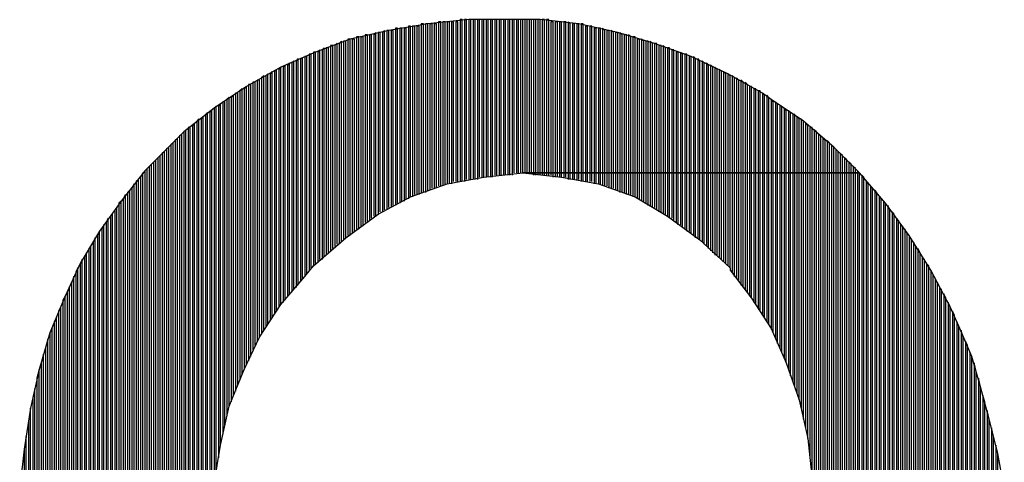
# Model space of a CAD drawing. Units: inches. Extents: x 23.9 to 43.3, y -50.5 to -39.6.
# Drawn here: x 27.7 to 27.8, y -48.1 to -48.1 of the extents above; entities that cross this region are included whole.
import ezdxf

# ---------------------------------------------------------------- set-up
doc = ezdxf.new("R2010")
doc.units = ezdxf.units.IN
doc.header["$MEASUREMENT"] = 0
doc.layers.add('DFD-RERUN-A-FRONT', color=7, linetype='Continuous')

# ---------------------------------------------------------------- blocks, each defined once
blk = doc.blocks.new('DFD-RERUN-A-FRONT')
at = {"layer": 'DFD-RERUN-A-FRONT'}
for p, q in [((1.62389, 1.74575), (1.61886, 1.74522)), ((1.62283, 1.74575), (1.62283, 1.72588)), ((1.62309, 1.74575), (1.62283, 1.74575)), ((1.62309, 1.72588), (1.62309, 1.74575)), ((1.62336, 1.74575), (1.62336, 1.72588)), ((1.62362, 1.74575), (1.62336, 1.74575)), ((1.62362, 1.72614), (1.62362, 1.74575)), ((1.6276, 1.74575), (1.62389, 1.74575)), ((1.62389, 1.74575), (1.62389, 1.72614)), ((1.62415, 1.74575), (1.62389, 1.74575)), ((1.62415, 1.72614), (1.62415, 1.74575)), ((1.62442, 1.74575), (1.62442, 1.72614)), ((1.62468, 1.74575), (1.62442, 1.74575)), ((1.62468, 1.72614), (1.62468, 1.74575)), ((1.62495, 1.74575), (1.62495, 1.72614)), ((1.62521, 1.74575), (1.62495, 1.74575)), ((1.62521, 1.72641), (1.62521, 1.74575)), ((1.62548, 1.74575), (1.62548, 1.72641)), ((1.62574, 1.74575), (1.62548, 1.74575)), ((1.62574, 1.72641), (1.62574, 1.74575)), ((1.62601, 1.74575), (1.62601, 1.72641)), ((1.62627, 1.74575), (1.62601, 1.74575)), ((1.62627, 1.72641), (1.62627, 1.74575)), ((1.62654, 1.74575), (1.62654, 1.72641)), ((1.6268, 1.74575), (1.62654, 1.74575)), ((1.6268, 1.72641), (1.6268, 1.74575)), ((1.62707, 1.74575), (1.62707, 1.72667)), ((1.62733, 1.74575), (1.62707, 1.74575)), ((1.62733, 1.72667), (1.62733, 1.74575)), ((1.63263, 1.74575), (1.6276, 1.74575)), ((1.6276, 1.74575), (1.6276, 1.72667)), ((1.62786, 1.74575), (1.6276, 1.74575)), ((1.62786, 1.72667), (1.62786, 1.74575)), ((1.62813, 1.74575), (1.62813, 1.72667)), ((1.62839, 1.74575), (1.62813, 1.74575)), ((1.62839, 1.72667), (1.62839, 1.74575)), ((1.62866, 1.74575), (1.62866, 1.72667)), ((1.62892, 1.74575), (1.62866, 1.74575)), ((1.62892, 1.72667), (1.62892, 1.74575)), ((1.62919, 1.74575), (1.62919, 1.72667)), ((1.62945, 1.74575), (1.62919, 1.74575)), ((1.62945, 1.72694), (1.62945, 1.74575)), ((1.62972, 1.74575), (1.62972, 1.72694)), ((1.62998, 1.74575), (1.62972, 1.74575)), ((1.62998, 1.72694), (1.62998, 1.74575)), ((1.63025, 1.74575), (1.63025, 1.72694)), ((1.63051, 1.74575), (1.63025, 1.74575)), ((1.63051, 1.72694), (1.63051, 1.74575)), ((1.63078, 1.74575), (1.63078, 1.72694)), ((1.63104, 1.74575), (1.63078, 1.74575)), ((1.63104, 1.72694), (1.63104, 1.74575)), ((1.63131, 1.74575), (1.63131, 1.72694)), ((1.63157, 1.74575), (1.63131, 1.74575)), ((1.63157, 1.72694), (1.63157, 1.74575)), ((1.63184, 1.74575), (1.63184, 1.72694)), ((1.6321, 1.74575), (1.63184, 1.74575)), ((1.6321, 1.72694), (1.6321, 1.74575)), ((1.63237, 1.74575), (1.63237, 1.72694)), ((1.63263, 1.74575), (1.63237, 1.74575)), ((1.6374, 1.74522), (1.63263, 1.74575)), ((1.63263, 1.72694), (1.63263, 1.74575)), ((1.6329, 1.74575), (1.6329, 1.72694)), ((1.63316, 1.74575), (1.6329, 1.74575)), ((1.63316, 1.72694), (1.63316, 1.74575)), ((1.63343, 1.74575), (1.63343, 1.72694)), ((1.63369, 1.74575), (1.63343, 1.74575)), ((1.63369, 1.72694), (1.63369, 1.74575)), ((1.61409, 1.74442), (1.60932, 1.74336)), ((1.61356, 1.74442), (1.61329, 1.74416)), ((1.61356, 1.72243), (1.61356, 1.74442)), ((1.61382, 1.74442), (1.61382, 1.72243)), ((1.61409, 1.74442), (1.61382, 1.74442)), ((1.61886, 1.74522), (1.61409, 1.74442)), ((1.61409, 1.7227), (1.61409, 1.74442)), ((1.61435, 1.74442), (1.61435, 1.7227)), ((1.61462, 1.74442), (1.61435, 1.74442)), ((1.61462, 1.72296), (1.61462, 1.74442)), ((1.61488, 1.74469), (1.61488, 1.72296)), ((1.61515, 1.74469), (1.61488, 1.74469)), ((1.61515, 1.72323), (1.61515, 1.74469)), ((1.61541, 1.74469), (1.61541, 1.72323)), ((1.61568, 1.74469), (1.61541, 1.74469)), ((1.61568, 1.72349), (1.61568, 1.74469)), ((1.61594, 1.74469), (1.61594, 1.72349)), ((1.61621, 1.74469), (1.61594, 1.74469)), ((1.61621, 1.72376), (1.61621, 1.74469)), ((1.61647, 1.74495), (1.61647, 1.72376)), ((1.61674, 1.74495), (1.61647, 1.74495)), ((1.61674, 1.72402), (1.61674, 1.74495)), ((1.617, 1.74495), (1.617, 1.72402)), ((1.61727, 1.74495), (1.617, 1.74495)), ((1.61727, 1.72429), (1.61727, 1.74495)), ((1.61753, 1.74495), (1.61753, 1.72429)), ((1.6178, 1.74495), (1.61753, 1.74495)), ((1.6178, 1.72429), (1.6178, 1.74495)), ((1.61806, 1.74522), (1.61806, 1.72455)), ((1.61833, 1.74522), (1.61806, 1.74522)), ((1.61833, 1.72455), (1.61833, 1.74522)), ((1.61859, 1.74522), (1.61859, 1.72455)), ((1.61886, 1.74522), (1.61859, 1.74522)), ((1.61886, 1.72482), (1.61886, 1.74522)), ((1.61912, 1.74522), (1.61912, 1.72482)), ((1.61939, 1.74522), (1.61912, 1.74522)), ((1.61939, 1.72508), (1.61939, 1.74522)), ((1.61965, 1.74522), (1.61965, 1.72508)), ((1.61992, 1.74522), (1.61965, 1.74522)), ((1.61992, 1.72508), (1.61992, 1.74522)), ((1.62018, 1.74548), (1.62018, 1.72535)), ((1.62045, 1.74548), (1.62018, 1.74548)), ((1.62045, 1.72535), (1.62045, 1.74548)), ((1.62071, 1.74548), (1.62071, 1.72535)), ((1.62097, 1.74548), (1.62071, 1.74548)), ((1.62097, 1.72561), (1.62097, 1.74548)), ((1.62124, 1.74548), (1.62124, 1.72561)), ((1.6215, 1.74548), (1.62124, 1.74548)), ((1.6215, 1.72561), (1.6215, 1.74548)), ((1.62177, 1.74548), (1.62177, 1.72561)), ((1.62203, 1.74548), (1.62177, 1.74548)), ((1.62203, 1.72588), (1.62203, 1.74548)), ((1.6223, 1.74548), (1.6223, 1.72588)), ((1.62256, 1.74548), (1.6223, 1.74548)), ((1.62256, 1.72588), (1.62256, 1.74548)), ((1.63422, 1.74548), (1.63396, 1.74548)), ((1.63396, 1.74548), (1.63396, 1.72694)), ((1.63422, 1.72694), (1.63422, 1.74548)), ((1.63449, 1.74548), (1.63449, 1.72694)), ((1.63475, 1.74548), (1.63449, 1.74548)), ((1.63475, 1.72694), (1.63475, 1.74548)), ((1.63502, 1.74548), (1.63502, 1.72694)), ((1.63528, 1.74548), (1.63502, 1.74548)), ((1.63528, 1.72694), (1.63528, 1.74548)), ((1.63554, 1.74548), (1.63554, 1.72694)), ((1.63581, 1.74548), (1.63554, 1.74548)), ((1.63581, 1.72694), (1.63581, 1.74548)), ((1.63607, 1.74548), (1.63607, 1.72694)), ((1.63634, 1.74522), (1.63607, 1.74548)), ((1.63634, 1.72694), (1.63634, 1.74522)), ((1.6366, 1.74522), (1.6366, 1.72694)), ((1.63687, 1.74522), (1.6366, 1.74522)), ((1.63687, 1.72694), (1.63687, 1.74522)), ((1.63713, 1.74522), (1.63713, 1.72694)), ((1.6374, 1.74522), (1.63713, 1.74522)), ((1.6374, 1.72694), (1.6374, 1.74522)), ((1.64217, 1.74416), (1.6374, 1.74522)), ((1.63766, 1.74522), (1.63766, 1.72694)), ((1.63793, 1.74522), (1.63766, 1.74522)), ((1.63793, 1.72694), (1.63793, 1.74522)), ((1.63819, 1.74495), (1.63819, 1.72694)), ((1.63846, 1.74495), (1.63819, 1.74495)), ((1.63846, 1.72694), (1.63846, 1.74495)), ((1.63872, 1.74495), (1.63872, 1.72694)), ((1.63899, 1.74495), (1.63872, 1.74495)), ((1.63899, 1.72694), (1.63899, 1.74495)), ((1.63925, 1.74469), (1.63925, 1.72694)), ((1.63952, 1.74469), (1.63925, 1.74469)), ((1.63952, 1.72694), (1.63952, 1.74469)), ((1.63978, 1.74469), (1.63978, 1.72694)), ((1.64005, 1.74469), (1.63978, 1.74469)), ((1.64005, 1.72694), (1.64005, 1.74469)), ((1.64031, 1.74469), (1.64031, 1.72694)), ((1.64058, 1.74442), (1.64031, 1.74469)), ((1.64058, 1.72694), (1.64058, 1.74442)), ((1.64084, 1.74442), (1.64084, 1.72694)), ((1.64111, 1.74442), (1.64084, 1.74442)), ((1.64111, 1.72694), (1.64111, 1.74442)), ((1.64137, 1.74442), (1.64137, 1.72694)), ((1.64164, 1.74416), (1.64137, 1.74442)), ((1.60932, 1.74336), (1.60508, 1.74177)), ((1.60905, 1.74336), (1.60905, 1.71926)), ((1.60932, 1.74336), (1.60905, 1.74336)), ((1.60932, 1.71926), (1.60932, 1.74336)), ((1.60958, 1.74336), (1.60958, 1.71952)), ((1.60985, 1.74336), (1.60958, 1.74336)), ((1.60985, 1.71979), (1.60985, 1.74336)), ((1.61011, 1.74363), (1.61011, 1.72005)), ((1.61038, 1.74363), (1.61011, 1.74363)), ((1.61038, 1.72005), (1.61038, 1.74363)), ((1.61064, 1.74363), (1.61064, 1.72032)), ((1.61091, 1.74363), (1.61064, 1.74363)), ((1.61091, 1.72058), (1.61091, 1.74363)), ((1.61117, 1.74389), (1.61117, 1.72085)), ((1.61144, 1.74389), (1.61117, 1.74389)), ((1.61144, 1.72085), (1.61144, 1.74389)), ((1.6117, 1.74389), (1.6117, 1.72111)), ((1.61197, 1.74389), (1.6117, 1.74389)), ((1.61197, 1.72138), (1.61197, 1.74389)), ((1.6125, 1.74416), (1.61223, 1.74389)), ((1.61223, 1.74389), (1.61223, 1.72164)), ((1.6125, 1.72164), (1.6125, 1.74416)), ((1.61276, 1.74416), (1.61276, 1.7219)), ((1.61303, 1.74416), (1.61276, 1.74416)), ((1.61303, 1.72217), (1.61303, 1.74416)), ((1.61329, 1.74416), (1.61329, 1.72217)), ((1.64164, 1.72694), (1.64164, 1.74416)), ((1.6419, 1.74416), (1.6419, 1.72694)), ((1.64217, 1.74416), (1.6419, 1.74416)), ((1.64217, 1.72694), (1.64217, 1.74416)), ((1.64667, 1.74283), (1.64217, 1.74416)), ((1.64243, 1.74416), (1.64243, 1.72694)), ((1.6427, 1.74389), (1.64243, 1.74416)), ((1.6427, 1.72694), (1.6427, 1.74389)), ((1.64296, 1.74389), (1.64296, 1.72694)), ((1.64323, 1.74389), (1.64296, 1.74389)), ((1.64323, 1.72694), (1.64323, 1.74389)), ((1.64349, 1.74389), (1.64349, 1.72694)), ((1.64376, 1.74363), (1.64349, 1.74389)), ((1.64376, 1.72694), (1.64376, 1.74363)), ((1.64402, 1.74363), (1.64402, 1.72694)), ((1.64429, 1.74363), (1.64402, 1.74363)), ((1.64429, 1.72694), (1.64429, 1.74363)), ((1.64455, 1.74336), (1.64455, 1.72694)), ((1.64482, 1.74336), (1.64455, 1.74336)), ((1.64482, 1.72694), (1.64482, 1.74336)), ((1.64508, 1.74336), (1.64508, 1.72694)), ((1.64535, 1.7431), (1.64508, 1.74336)), ((1.60561, 1.74204), (1.60535, 1.74177)), ((1.60561, 1.71634), (1.60561, 1.74204)), ((1.60614, 1.7423), (1.60588, 1.74204)), ((1.60588, 1.74204), (1.60588, 1.71634)), ((1.60614, 1.71661), (1.60614, 1.7423)), ((1.6064, 1.7423), (1.6064, 1.71687)), ((1.60667, 1.7423), (1.6064, 1.7423)), ((1.60667, 1.71714), (1.60667, 1.7423)), ((1.60693, 1.74257), (1.60693, 1.7174)), ((1.6072, 1.74257), (1.60693, 1.74257)), ((1.6072, 1.71767), (1.6072, 1.74257)), ((1.60773, 1.74283), (1.60746, 1.74257)), ((1.60746, 1.74257), (1.60746, 1.71793)), ((1.60773, 1.7182), (1.60773, 1.74283)), ((1.60826, 1.7431), (1.60799, 1.74283)), ((1.60799, 1.74283), (1.60799, 1.7182)), ((1.60826, 1.71846), (1.60826, 1.7431)), ((1.60852, 1.7431), (1.60852, 1.71873)), ((1.60879, 1.7431), (1.60852, 1.7431)), ((1.60879, 1.71899), (1.60879, 1.7431)), ((1.64535, 1.72694), (1.64535, 1.7431)), ((1.64561, 1.7431), (1.64561, 1.72694)), ((1.64588, 1.7431), (1.64561, 1.7431)), ((1.64588, 1.72694), (1.64588, 1.7431)), ((1.64614, 1.7431), (1.64614, 1.72694)), ((1.64641, 1.74283), (1.64614, 1.7431)), ((1.64641, 1.72694), (1.64641, 1.74283)), ((1.64667, 1.74283), (1.64667, 1.72694)), ((1.64694, 1.74283), (1.64667, 1.74283)), ((1.65117, 1.74124), (1.64667, 1.74283)), ((1.64694, 1.72694), (1.64694, 1.74283)), ((1.6472, 1.74257), (1.6472, 1.72694)), ((1.64747, 1.74257), (1.6472, 1.74257)), ((1.64747, 1.72694), (1.64747, 1.74257)), ((1.64773, 1.74257), (1.64773, 1.72694)), ((1.648, 1.7423), (1.64773, 1.74257)), ((1.648, 1.72694), (1.648, 1.7423)), ((1.64826, 1.7423), (1.64826, 1.72694)), ((1.64853, 1.7423), (1.64826, 1.7423)), ((1.64853, 1.72694), (1.64853, 1.7423)), ((1.64879, 1.74204), (1.64879, 1.72694)), ((1.64906, 1.74204), (1.64879, 1.74204)), ((1.64906, 1.72694), (1.64906, 1.74204)), ((1.60508, 1.74177), (1.60084, 1.73992)), ((1.60243, 1.74071), (1.60217, 1.74045)), ((1.60243, 1.71263), (1.60243, 1.74071)), ((1.60296, 1.74098), (1.6027, 1.74071)), ((1.6027, 1.74071), (1.6027, 1.7129)), ((1.60296, 1.71316), (1.60296, 1.74098)), ((1.60323, 1.74098), (1.60323, 1.71369)), ((1.60349, 1.74098), (1.60323, 1.74098)), ((1.60349, 1.71396), (1.60349, 1.74098)), ((1.60376, 1.74124), (1.60376, 1.71422)), ((1.60402, 1.74124), (1.60376, 1.74124)), ((1.60402, 1.71449), (1.60402, 1.74124)), ((1.60429, 1.74151), (1.60429, 1.71502)), ((1.60455, 1.74151), (1.60429, 1.74151)), ((1.60455, 1.71528), (1.60455, 1.74151)), ((1.60482, 1.74177), (1.60482, 1.71555)), ((1.60508, 1.74177), (1.60482, 1.74177)), ((1.60508, 1.71581), (1.60508, 1.74177)), ((1.60535, 1.74177), (1.60535, 1.71608)), ((1.64932, 1.74177), (1.64932, 1.72694)), ((1.64958, 1.74177), (1.64932, 1.74177)), ((1.64958, 1.72694), (1.64958, 1.74177)), ((1.64985, 1.74177), (1.64985, 1.72694)), ((1.65011, 1.74151), (1.64985, 1.74177)), ((1.65011, 1.72694), (1.65011, 1.74151)), ((1.65038, 1.74151), (1.65038, 1.72694)), ((1.65064, 1.74151), (1.65038, 1.74151)), ((1.65064, 1.72694), (1.65064, 1.74151)), ((1.65091, 1.74124), (1.65091, 1.72694)), ((1.65117, 1.74124), (1.65091, 1.74124)), ((1.65117, 1.72694), (1.65117, 1.74124)), ((1.65568, 1.73912), (1.65117, 1.74124)), ((1.65144, 1.74124), (1.65144, 1.72694)), ((1.6517, 1.74098), (1.65144, 1.74124)), ((1.6517, 1.72694), (1.6517, 1.74098)), ((1.65197, 1.74098), (1.65197, 1.72694)), ((1.65223, 1.74071), (1.65197, 1.74098)), ((1.65223, 1.72694), (1.65223, 1.74071)), ((1.6525, 1.74071), (1.6525, 1.72694)), ((1.65276, 1.74045), (1.6525, 1.74071)), ((1.60084, 1.73992), (1.5966, 1.73753)), ((1.60031, 1.73965), (1.60005, 1.73939)), ((1.60031, 1.70998), (1.60031, 1.73965)), ((1.60084, 1.73992), (1.60058, 1.73965)), ((1.60058, 1.73965), (1.60058, 1.71051)), ((1.60084, 1.71078), (1.60084, 1.73992)), ((1.60137, 1.74018), (1.60111, 1.73992)), ((1.60111, 1.73992), (1.60111, 1.71104)), ((1.60137, 1.71131), (1.60137, 1.74018)), ((1.6019, 1.74045), (1.60164, 1.74018)), ((1.60164, 1.74018), (1.60164, 1.71184)), ((1.6019, 1.7121), (1.6019, 1.74045)), ((1.60217, 1.74045), (1.60217, 1.71237)), ((1.65276, 1.72694), (1.65276, 1.74045)), ((1.65303, 1.74045), (1.65303, 1.72694)), ((1.65329, 1.74018), (1.65303, 1.74045)), ((1.65329, 1.72694), (1.65329, 1.74018)), ((1.65356, 1.74018), (1.65356, 1.72694)), ((1.65382, 1.73992), (1.65356, 1.74018)), ((1.65382, 1.72694), (1.65382, 1.73992)), ((1.65409, 1.73992), (1.65409, 1.72694)), ((1.65435, 1.73965), (1.65409, 1.73992)), ((1.65435, 1.72694), (1.65435, 1.73965)), ((1.65462, 1.73965), (1.65462, 1.72694)), ((1.65488, 1.73939), (1.65462, 1.73965)), ((1.59793, 1.73833), (1.59793, 1.70628)), ((1.59819, 1.73833), (1.59793, 1.73833)), ((1.59819, 1.70681), (1.59819, 1.73833)), ((1.59872, 1.73886), (1.59846, 1.73859)), ((1.59846, 1.73859), (1.59846, 1.70734)), ((1.59872, 1.7076), (1.59872, 1.73886)), ((1.59925, 1.73912), (1.59899, 1.73886)), ((1.59899, 1.73886), (1.59899, 1.70813)), ((1.59925, 1.70839), (1.59925, 1.73912)), ((1.59978, 1.73939), (1.59952, 1.73912)), ((1.59952, 1.73912), (1.59952, 1.70892)), ((1.59978, 1.70919), (1.59978, 1.73939)), ((1.60005, 1.73939), (1.60005, 1.70972)), ((1.65488, 1.72694), (1.65488, 1.73939)), ((1.65515, 1.73939), (1.65515, 1.72694)), ((1.65541, 1.73912), (1.65515, 1.73939)), ((1.65541, 1.72694), (1.65541, 1.73912)), ((1.65568, 1.73912), (1.65568, 1.72694)), ((1.65594, 1.73886), (1.65568, 1.73912)), ((1.65992, 1.73674), (1.65568, 1.73912)), ((1.65594, 1.72694), (1.65594, 1.73886)), ((1.65621, 1.73886), (1.65621, 1.72694)), ((1.65647, 1.73859), (1.65621, 1.73886)), ((1.65647, 1.72694), (1.65647, 1.73859)), ((1.65674, 1.73859), (1.65674, 1.72694)), ((1.657, 1.73833), (1.65674, 1.73859)), ((1.657, 1.72694), (1.657, 1.73833)), ((1.65727, 1.73833), (1.65727, 1.72694)), ((1.65753, 1.73806), (1.65727, 1.73833)), ((1.5966, 1.73753), (1.59263, 1.73489)), ((1.59607, 1.73727), (1.59581, 1.737)), ((1.59607, 1.7023), (1.59607, 1.73727)), ((1.5966, 1.73753), (1.59634, 1.73727)), ((1.59634, 1.73727), (1.59634, 1.70283)), ((1.5966, 1.70336), (1.5966, 1.73753)), ((1.59687, 1.7378), (1.59687, 1.70389)), ((1.59713, 1.7378), (1.59687, 1.7378)), ((1.59713, 1.70442), (1.59713, 1.7378)), ((1.5974, 1.73806), (1.5974, 1.70522)), ((1.59766, 1.73806), (1.5974, 1.73806)), ((1.59766, 1.70575), (1.59766, 1.73806)), ((1.65753, 1.72694), (1.65753, 1.73806)), ((1.6578, 1.73806), (1.6578, 1.72694)), ((1.65806, 1.7378), (1.6578, 1.73806)), ((1.65806, 1.72694), (1.65806, 1.7378)), ((1.65833, 1.73753), (1.65833, 1.72694)), ((1.65859, 1.73753), (1.65833, 1.73753)), ((1.65859, 1.72694), (1.65859, 1.73753)), ((1.65886, 1.73727), (1.65886, 1.72694)), ((1.65912, 1.73727), (1.65886, 1.73727)), ((1.65912, 1.72694), (1.65912, 1.73727)), ((1.59448, 1.73621), (1.59422, 1.73595)), ((1.59422, 1.73595), (1.59422, 1.69727)), ((1.59448, 1.69833), (1.59448, 1.73621)), ((1.59501, 1.73647), (1.59475, 1.73621)), ((1.59475, 1.73621), (1.59475, 1.69886)), ((1.59501, 1.69965), (1.59501, 1.73647)), ((1.59528, 1.73674), (1.59528, 1.70018)), ((1.59554, 1.73674), (1.59528, 1.73674)), ((1.59554, 1.70098), (1.59554, 1.73674)), ((1.59581, 1.737), (1.59581, 1.70151)), ((1.65939, 1.737), (1.65939, 1.72694)), ((1.65965, 1.737), (1.65939, 1.737)), ((1.65965, 1.72694), (1.65965, 1.737)), ((1.65992, 1.73674), (1.65992, 1.72694)), ((1.66018, 1.73647), (1.65992, 1.73674)), ((1.66098, 1.73595), (1.65992, 1.73674)), ((1.66018, 1.72694), (1.66018, 1.73647)), ((1.66045, 1.73647), (1.66045, 1.72694)), ((1.66071, 1.73621), (1.66045, 1.73647)), ((1.66071, 1.72694), (1.66071, 1.73621)), ((1.66098, 1.73595), (1.66098, 1.72694)), ((1.66124, 1.73568), (1.66098, 1.73595)), ((1.66495, 1.7333), (1.66098, 1.73595)), ((1.59263, 1.73489), (1.58892, 1.73197)), ((1.59289, 1.73515), (1.59263, 1.73489)), ((1.59263, 1.73489), (1.59263, 1.68879)), ((1.59289, 1.69038), (1.59289, 1.73515)), ((1.59342, 1.73542), (1.59316, 1.73515)), ((1.59316, 1.73515), (1.59316, 1.69197)), ((1.59342, 1.69356), (1.59342, 1.73542)), ((1.59369, 1.73568), (1.59369, 1.69488)), ((1.59395, 1.73568), (1.59369, 1.73568)), ((1.59395, 1.69594), (1.59395, 1.73568)), ((1.66124, 1.72694), (1.66124, 1.73568)), ((1.66151, 1.73568), (1.66151, 1.72694)), ((1.66177, 1.73542), (1.66151, 1.73568)), ((1.66177, 1.72694), (1.66177, 1.73542)), ((1.66204, 1.73515), (1.66204, 1.72694)), ((1.6623, 1.73515), (1.66204, 1.73515)), ((1.6623, 1.72694), (1.6623, 1.73515)), ((1.66257, 1.73489), (1.66257, 1.72694)), ((1.66283, 1.73462), (1.66257, 1.73489)), ((1.59078, 1.73356), (1.59051, 1.7333)), ((1.59078, 1.63263), (1.59078, 1.73356)), ((1.59131, 1.73383), (1.59104, 1.73356)), ((1.59104, 1.73356), (1.59104, 1.63237)), ((1.59131, 1.6321), (1.59131, 1.73383)), ((1.59183, 1.73436), (1.59157, 1.73409)), ((1.59157, 1.73409), (1.59157, 1.6321)), ((1.59183, 1.63184), (1.59183, 1.73436)), ((1.59236, 1.73462), (1.5921, 1.73436)), ((1.5921, 1.73436), (1.5921, 1.63157)), ((1.59236, 1.63131), (1.59236, 1.73462)), ((1.66283, 1.72694), (1.66283, 1.73462)), ((1.6631, 1.73462), (1.6631, 1.72694)), ((1.66336, 1.73436), (1.6631, 1.73462)), ((1.66336, 1.72694), (1.66336, 1.73436)), ((1.66363, 1.73409), (1.66363, 1.72694)), ((1.66389, 1.73409), (1.66363, 1.73409)), ((1.66389, 1.72694), (1.66389, 1.73409)), ((1.66415, 1.73383), (1.66415, 1.72694)), ((1.66442, 1.73356), (1.66415, 1.73383)), ((1.66442, 1.72694), (1.66442, 1.73356)), ((1.66468, 1.73356), (1.66468, 1.72694)), ((1.66495, 1.7333), (1.66468, 1.73356)), ((1.58945, 1.7325), (1.58945, 1.63369)), ((1.58972, 1.7325), (1.58945, 1.7325)), ((1.58972, 1.63343), (1.58972, 1.7325)), ((1.59025, 1.73303), (1.58998, 1.73277)), ((1.58998, 1.73277), (1.58998, 1.63316)), ((1.59025, 1.6329), (1.59025, 1.73303)), ((1.59051, 1.7333), (1.59051, 1.6329)), ((1.66495, 1.72694), (1.66495, 1.7333)), ((1.66866, 1.73012), (1.66495, 1.7333)), ((1.66521, 1.73303), (1.66521, 1.72694)), ((1.66548, 1.73277), (1.66521, 1.73303)), ((1.66548, 1.72694), (1.66548, 1.73277)), ((1.66574, 1.7325), (1.66574, 1.72694)), ((1.66601, 1.7325), (1.66574, 1.7325)), ((1.66601, 1.72694), (1.66601, 1.7325)), ((1.58892, 1.73197), (1.58548, 1.72853)), ((1.58813, 1.73118), (1.58786, 1.73091)), ((1.58813, 1.63475), (1.58813, 1.73118)), ((1.58866, 1.73171), (1.58839, 1.73144)), ((1.58839, 1.73144), (1.58839, 1.63449)), ((1.58866, 1.63422), (1.58866, 1.73171)), ((1.58919, 1.73224), (1.58892, 1.73197)), ((1.58892, 1.73197), (1.58892, 1.63396)), ((1.58919, 1.63369), (1.58919, 1.73224)), ((1.66627, 1.73224), (1.66627, 1.72694)), ((1.66654, 1.73197), (1.66627, 1.73224)), ((1.66654, 1.72694), (1.66654, 1.73197)), ((1.6668, 1.73171), (1.6668, 1.72694)), ((1.66707, 1.73144), (1.6668, 1.73171)), ((1.66707, 1.72694), (1.66707, 1.73144)), ((1.66733, 1.73118), (1.66733, 1.72694)), ((1.6676, 1.73091), (1.66733, 1.73118)), ((1.58707, 1.73012), (1.5868, 1.72985)), ((1.5868, 1.72985), (1.5868, 1.63607)), ((1.58707, 1.63581), (1.58707, 1.73012)), ((1.5876, 1.73065), (1.58733, 1.73038)), ((1.58733, 1.73038), (1.58733, 1.63554)), ((1.5876, 1.63528), (1.5876, 1.73065)), ((1.58786, 1.73091), (1.58786, 1.63502)), ((1.6676, 1.72694), (1.6676, 1.73091)), ((1.66786, 1.73091), (1.66786, 1.72694)), ((1.66813, 1.73065), (1.66786, 1.73091)), ((1.66813, 1.72694), (1.66813, 1.73065)), ((1.66839, 1.73038), (1.66839, 1.72694)), ((1.66866, 1.73012), (1.66839, 1.73038)), ((1.66866, 1.72694), (1.66866, 1.73012)), ((1.67184, 1.72694), (1.66866, 1.73012)), ((1.66892, 1.72985), (1.66892, 1.72694)), ((1.66919, 1.72959), (1.66892, 1.72985)), ((1.58601, 1.72906), (1.58574, 1.72879)), ((1.58574, 1.72879), (1.58574, 1.63713)), ((1.58601, 1.63687), (1.58601, 1.72906)), ((1.58654, 1.72959), (1.58627, 1.72932)), ((1.58627, 1.72932), (1.58627, 1.6366)), ((1.58654, 1.63634), (1.58654, 1.72959)), ((1.66919, 1.72694), (1.66919, 1.72959)), ((1.66945, 1.72932), (1.66945, 1.72694)), ((1.66972, 1.72906), (1.66945, 1.72932)), ((1.66972, 1.72694), (1.66972, 1.72906)), ((1.66998, 1.72879), (1.66998, 1.72694)), ((1.67025, 1.72853), (1.66998, 1.72879)), ((1.58548, 1.72853), (1.58415, 1.7272)), ((1.58442, 1.72747), (1.58415, 1.7272)), ((1.58442, 1.63819), (1.58442, 1.72747)), ((1.58495, 1.728), (1.58468, 1.72773)), ((1.58468, 1.72773), (1.58468, 1.63793)), ((1.58495, 1.63766), (1.58495, 1.728)), ((1.58548, 1.72853), (1.58521, 1.72826)), ((1.58521, 1.72826), (1.58521, 1.63766)), ((1.58548, 1.6374), (1.58548, 1.72853)), ((1.67025, 1.72694), (1.67025, 1.72853)), ((1.67051, 1.72826), (1.67051, 1.72694)), ((1.67078, 1.728), (1.67051, 1.72826)), ((1.67078, 1.72694), (1.67078, 1.728)), ((1.67104, 1.72773), (1.67104, 1.72694)), ((1.67131, 1.72747), (1.67104, 1.72773)), ((1.67131, 1.72694), (1.67131, 1.72747)), ((1.58415, 1.7272), (1.58124, 1.72349)), ((1.58389, 1.72694), (1.58362, 1.72641)), ((1.58362, 1.72641), (1.58362, 1.63925)), ((1.58389, 1.63899), (1.58389, 1.72694)), ((1.58415, 1.7272), (1.58415, 1.63872)), ((1.62124, 1.72561), (1.62574, 1.72641)), ((1.62574, 1.72641), (1.63051, 1.72694)), ((1.63051, 1.72694), (1.67184, 1.72694)), ((1.63051, 1.72694), (1.63528, 1.72641)), ((1.63051, 1.72694), (1.63051, 1.72694)), ((1.67184, 1.72694), (1.63051, 1.72694)), ((1.63184, 1.72694), (1.63184, 1.72667)), ((1.6321, 1.72694), (1.63184, 1.72694)), ((1.6321, 1.72667), (1.6321, 1.72694)), ((1.63237, 1.72694), (1.63237, 1.72667)), ((1.63263, 1.72694), (1.63237, 1.72694)), ((1.63263, 1.72667), (1.63263, 1.72694)), ((1.6329, 1.72694), (1.6329, 1.72667)), ((1.63316, 1.72694), (1.6329, 1.72694)), ((1.63316, 1.72667), (1.63316, 1.72694)), ((1.63343, 1.72694), (1.63343, 1.72667)), ((1.63369, 1.72694), (1.63343, 1.72694)), ((1.63369, 1.72667), (1.63369, 1.72694)), ((1.63396, 1.72694), (1.63396, 1.72667)), ((1.63422, 1.72694), (1.63396, 1.72694)), ((1.63422, 1.72641), (1.63422, 1.72694)), ((1.63449, 1.72694), (1.63449, 1.72641)), ((1.63475, 1.72694), (1.63449, 1.72694)), ((1.63475, 1.72641), (1.63475, 1.72694)), ((1.63502, 1.72694), (1.63502, 1.72641)), ((1.63528, 1.72694), (1.63502, 1.72694)), ((1.63528, 1.72641), (1.63528, 1.72694)), ((1.63528, 1.72641), (1.63978, 1.72561)), ((1.63554, 1.72694), (1.63554, 1.72641)), ((1.63581, 1.72694), (1.63554, 1.72694)), ((1.63581, 1.72641), (1.63581, 1.72694)), ((1.63607, 1.72694), (1.63607, 1.72614)), ((1.63634, 1.72694), (1.63607, 1.72694)), ((1.63634, 1.72614), (1.63634, 1.72694)), ((1.6366, 1.72694), (1.6366, 1.72614)), ((1.63687, 1.72694), (1.6366, 1.72694)), ((1.63687, 1.72614), (1.63687, 1.72694)), ((1.63713, 1.72694), (1.63713, 1.72614)), ((1.6374, 1.72694), (1.63713, 1.72694)), ((1.6374, 1.72614), (1.6374, 1.72694)), ((1.63766, 1.72694), (1.63766, 1.72588)), ((1.63793, 1.72694), (1.63766, 1.72694)), ((1.63793, 1.72588), (1.63793, 1.72694)), ((1.63819, 1.72694), (1.63819, 1.72588)), ((1.63846, 1.72694), (1.63819, 1.72694)), ((1.63846, 1.72588), (1.63846, 1.72694)), ((1.63872, 1.72694), (1.63872, 1.72588)), ((1.63899, 1.72694), (1.63872, 1.72694)), ((1.63899, 1.72588), (1.63899, 1.72694)), ((1.63925, 1.72694), (1.63925, 1.72561)), ((1.63952, 1.72694), (1.63925, 1.72694)), ((1.63952, 1.72561), (1.63952, 1.72694)), ((1.63978, 1.72694), (1.63978, 1.72561)), ((1.64005, 1.72694), (1.63978, 1.72694)), ((1.64005, 1.72561), (1.64005, 1.72694)), ((1.64031, 1.72694), (1.64031, 1.72535)), ((1.64058, 1.72694), (1.64031, 1.72694)), ((1.64058, 1.72535), (1.64058, 1.72694)), ((1.64084, 1.72694), (1.64084, 1.72535)), ((1.64111, 1.72694), (1.64084, 1.72694)), ((1.64111, 1.72508), (1.64111, 1.72694)), ((1.64137, 1.72694), (1.64137, 1.72508)), ((1.64164, 1.72694), (1.64137, 1.72694)), ((1.64164, 1.72508), (1.64164, 1.72694)), ((1.6419, 1.72694), (1.6419, 1.72482)), ((1.64217, 1.72694), (1.6419, 1.72694)), ((1.64217, 1.72482), (1.64217, 1.72694)), ((1.64243, 1.72694), (1.64243, 1.72455)), ((1.6427, 1.72694), (1.64243, 1.72694)), ((1.6427, 1.72455), (1.6427, 1.72694)), ((1.64296, 1.72694), (1.64296, 1.72455)), ((1.64323, 1.72694), (1.64296, 1.72694)), ((1.64323, 1.72429), (1.64323, 1.72694)), ((1.64349, 1.72694), (1.64349, 1.72429)), ((1.64376, 1.72694), (1.64349, 1.72694)), ((1.64376, 1.72429), (1.64376, 1.72694)), ((1.64402, 1.72694), (1.64402, 1.72402)), ((1.64429, 1.72694), (1.64402, 1.72694)), ((1.64429, 1.72402), (1.64429, 1.72694)), ((1.64455, 1.72694), (1.64455, 1.72376)), ((1.64482, 1.72694), (1.64455, 1.72694)), ((1.64482, 1.72376), (1.64482, 1.72694)), ((1.64508, 1.72694), (1.64508, 1.72349)), ((1.64535, 1.72694), (1.64508, 1.72694)), ((1.64535, 1.72349), (1.64535, 1.72694)), ((1.64561, 1.72694), (1.64561, 1.72323)), ((1.64588, 1.72694), (1.64561, 1.72694)), ((1.64588, 1.72296), (1.64588, 1.72694)), ((1.64614, 1.72694), (1.64614, 1.72296)), ((1.64641, 1.72694), (1.64614, 1.72694)), ((1.64641, 1.7227), (1.64641, 1.72694)), ((1.64667, 1.72694), (1.64667, 1.7227)), ((1.64694, 1.72694), (1.64667, 1.72694)), ((1.64694, 1.72243), (1.64694, 1.72694)), ((1.6472, 1.72694), (1.6472, 1.72217)), ((1.64747, 1.72694), (1.6472, 1.72694)), ((1.64747, 1.72217), (1.64747, 1.72694)), ((1.64773, 1.72694), (1.64773, 1.7219)), ((1.648, 1.72694), (1.64773, 1.72694)), ((1.648, 1.7219), (1.648, 1.72694)), ((1.64826, 1.72694), (1.64826, 1.72164)), ((1.64853, 1.72694), (1.64826, 1.72694)), ((1.64853, 1.72138), (1.64853, 1.72694)), ((1.64879, 1.72694), (1.64879, 1.72138)), ((1.64906, 1.72694), (1.64879, 1.72694)), ((1.64906, 1.72111), (1.64906, 1.72694)), ((1.64932, 1.72694), (1.64932, 1.72085)), ((1.64958, 1.72694), (1.64932, 1.72694)), ((1.64958, 1.72058), (1.64958, 1.72694)), ((1.64985, 1.72694), (1.64985, 1.72058)), ((1.65011, 1.72694), (1.64985, 1.72694)), ((1.65011, 1.72032), (1.65011, 1.72694)), ((1.65038, 1.72694), (1.65038, 1.72005)), ((1.65064, 1.72694), (1.65038, 1.72694)), ((1.65064, 1.71979), (1.65064, 1.72694)), ((1.65091, 1.72694), (1.65091, 1.71979)), ((1.65117, 1.72694), (1.65091, 1.72694)), ((1.65117, 1.71952), (1.65117, 1.72694)), ((1.65144, 1.72694), (1.65144, 1.71926)), ((1.6517, 1.72694), (1.65144, 1.72694)), ((1.6517, 1.71899), (1.6517, 1.72694)), ((1.65197, 1.72694), (1.65197, 1.71899)), ((1.65223, 1.72694), (1.65197, 1.72694)), ((1.65223, 1.71873), (1.65223, 1.72694)), ((1.6525, 1.72694), (1.6525, 1.71846)), ((1.65276, 1.72694), (1.6525, 1.72694)), ((1.65276, 1.7182), (1.65276, 1.72694)), ((1.65303, 1.72694), (1.65303, 1.71793)), ((1.65329, 1.72694), (1.65303, 1.72694)), ((1.65329, 1.71767), (1.65329, 1.72694)), ((1.65356, 1.72694), (1.65356, 1.7174)), ((1.65382, 1.72694), (1.65356, 1.72694)), ((1.65382, 1.71714), (1.65382, 1.72694)), ((1.65409, 1.72694), (1.65409, 1.71687)), ((1.65435, 1.72694), (1.65409, 1.72694)), ((1.65435, 1.71687), (1.65435, 1.72694)), ((1.65462, 1.72694), (1.65462, 1.71661)), ((1.65488, 1.72694), (1.65462, 1.72694)), ((1.65488, 1.71634), (1.65488, 1.72694)), ((1.65515, 1.72694), (1.65515, 1.71608)), ((1.65541, 1.72694), (1.65515, 1.72694)), ((1.65541, 1.71581), (1.65541, 1.72694)), ((1.65568, 1.72694), (1.65568, 1.71555)), ((1.65594, 1.72694), (1.65568, 1.72694)), ((1.65594, 1.71528), (1.65594, 1.72694)), ((1.65621, 1.72694), (1.65621, 1.71475)), ((1.65647, 1.72694), (1.65621, 1.72694)), ((1.65647, 1.71422), (1.65647, 1.72694)), ((1.65674, 1.72694), (1.65674, 1.71396)), ((1.657, 1.72694), (1.65674, 1.72694)), ((1.657, 1.71369), (1.657, 1.72694)), ((1.65727, 1.72694), (1.65727, 1.71316)), ((1.65753, 1.72694), (1.65727, 1.72694)), ((1.65753, 1.7129), (1.65753, 1.72694)), ((1.6578, 1.72694), (1.6578, 1.71263)), ((1.65806, 1.72694), (1.6578, 1.72694)), ((1.65806, 1.71237), (1.65806, 1.72694)), ((1.65833, 1.72694), (1.65833, 1.71184)), ((1.65859, 1.72694), (1.65833, 1.72694)), ((1.65859, 1.71157), (1.65859, 1.72694)), ((1.65886, 1.72694), (1.65886, 1.71104)), ((1.65912, 1.72694), (1.65886, 1.72694)), ((1.65912, 1.71078), (1.65912, 1.72694)), ((1.65939, 1.72694), (1.65939, 1.71025)), ((1.65965, 1.72694), (1.65939, 1.72694)), ((1.65965, 1.70998), (1.65965, 1.72694)), ((1.65992, 1.72694), (1.65992, 1.70945)), ((1.66018, 1.72694), (1.65992, 1.72694)), ((1.66018, 1.70919), (1.66018, 1.72694)), ((1.66045, 1.72694), (1.66045, 1.70866)), ((1.66071, 1.72694), (1.66045, 1.72694)), ((1.66071, 1.70839), (1.66071, 1.72694)), ((1.66098, 1.72694), (1.66098, 1.70786)), ((1.66124, 1.72694), (1.66098, 1.72694)), ((1.66124, 1.70734), (1.66124, 1.72694)), ((1.66151, 1.72694), (1.66151, 1.70654)), ((1.66177, 1.72694), (1.66151, 1.72694)), ((1.66177, 1.70601), (1.66177, 1.72694)), ((1.66204, 1.72694), (1.66204, 1.70548)), ((1.6623, 1.72694), (1.66204, 1.72694)), ((1.6623, 1.70495), (1.6623, 1.72694)), ((1.66257, 1.72694), (1.66257, 1.70416)), ((1.66283, 1.72694), (1.66257, 1.72694)), ((1.66283, 1.70363), (1.66283, 1.72694)), ((1.6631, 1.72694), (1.6631, 1.70283)), ((1.66336, 1.72694), (1.6631, 1.72694)), ((1.66363, 1.72694), (1.66336, 1.72694)), ((1.66336, 1.70204), (1.66336, 1.72694)), ((1.66363, 1.72694), (1.66363, 1.70124)), ((1.66389, 1.72694), (1.66363, 1.72694)), ((1.66415, 1.72694), (1.66389, 1.72694)), ((1.66389, 1.70071), (1.66389, 1.72694)), ((1.66415, 1.72694), (1.66415, 1.69992)), ((1.66442, 1.72694), (1.66415, 1.72694)), ((1.66468, 1.72694), (1.66442, 1.72694)), ((1.66442, 1.69912), (1.66442, 1.72694)), ((1.66468, 1.72694), (1.66468, 1.69806)), ((1.66495, 1.72694), (1.66468, 1.72694)), ((1.66521, 1.72694), (1.66495, 1.72694)), ((1.66495, 1.69674), (1.66495, 1.72694)), ((1.66521, 1.72694), (1.66521, 1.69568)), ((1.66548, 1.72694), (1.66521, 1.72694)), ((1.66574, 1.72694), (1.66548, 1.72694)), ((1.66548, 1.69435), (1.66548, 1.72694)), ((1.66574, 1.72694), (1.66574, 1.69197)), ((1.66601, 1.72694), (1.66574, 1.72694)), ((1.66627, 1.72694), (1.66601, 1.72694)), ((1.66601, 1.68932), (1.66601, 1.72694)), ((1.66627, 1.72694), (1.66627, 1.68376)), ((1.66654, 1.72694), (1.66627, 1.72694)), ((1.6668, 1.72694), (1.66654, 1.72694)), ((1.66654, 1.64588), (1.66654, 1.72694)), ((1.6668, 1.72694), (1.6668, 1.64588)), ((1.66707, 1.72694), (1.6668, 1.72694)), ((1.66733, 1.72694), (1.66707, 1.72694)), ((1.66707, 1.64588), (1.66707, 1.72694)), ((1.66733, 1.72694), (1.66733, 1.64588)), ((1.6676, 1.72694), (1.66733, 1.72694)), ((1.66786, 1.72694), (1.6676, 1.72694)), ((1.6676, 1.64588), (1.6676, 1.72694)), ((1.66786, 1.72694), (1.66786, 1.64588)), ((1.66813, 1.72694), (1.66786, 1.72694)), ((1.66839, 1.72694), (1.66813, 1.72694)), ((1.66813, 1.64588), (1.66813, 1.72694)), ((1.66839, 1.72694), (1.66839, 1.64588)), ((1.66866, 1.72694), (1.66839, 1.72694)), ((1.66892, 1.72694), (1.66866, 1.72694)), ((1.66866, 1.64588), (1.66866, 1.72694)), ((1.66892, 1.72694), (1.66892, 1.64588)), ((1.66919, 1.72694), (1.66892, 1.72694)), ((1.66945, 1.72694), (1.66919, 1.72694)), ((1.66919, 1.57276), (1.66919, 1.72694)), ((1.66945, 1.72694), (1.66945, 1.57303)), ((1.66972, 1.72694), (1.66945, 1.72694)), ((1.66998, 1.72694), (1.66972, 1.72694)), ((1.66972, 1.57329), (1.66972, 1.72694)), ((1.66998, 1.72694), (1.66998, 1.57356)), ((1.67025, 1.72694), (1.66998, 1.72694)), ((1.67051, 1.72694), (1.67025, 1.72694)), ((1.67025, 1.57382), (1.67025, 1.72694)), ((1.67051, 1.72694), (1.67051, 1.57435)), ((1.67078, 1.72694), (1.67051, 1.72694)), ((1.67104, 1.72694), (1.67078, 1.72694)), ((1.67078, 1.57462), (1.67078, 1.72694)), ((1.67104, 1.72694), (1.67104, 1.57488)), ((1.67131, 1.72694), (1.67104, 1.72694)), ((1.67157, 1.72694), (1.67131, 1.72694)), ((1.67131, 1.57515), (1.67131, 1.72694)), ((1.67157, 1.7272), (1.67157, 1.72694)), ((1.67157, 1.72694), (1.67157, 1.57541)), ((1.67184, 1.72694), (1.67157, 1.72694)), ((1.67502, 1.72323), (1.67184, 1.72694)), ((1.67184, 1.57568), (1.67184, 1.72694)), ((1.6721, 1.72667), (1.6721, 1.57594)), ((1.67237, 1.72641), (1.6721, 1.72667)), ((1.67237, 1.57647), (1.67237, 1.72641)), ((1.58283, 1.72561), (1.58256, 1.72508)), ((1.58256, 1.72508), (1.58256, 1.64058)), ((1.58283, 1.64031), (1.58283, 1.72561)), ((1.58336, 1.72614), (1.58309, 1.72588)), ((1.58309, 1.72588), (1.58309, 1.64005)), ((1.58336, 1.63952), (1.58336, 1.72614)), ((1.61674, 1.72402), (1.62124, 1.72561)), ((1.63978, 1.72561), (1.64429, 1.72402)), ((1.67263, 1.72588), (1.67263, 1.57674)), ((1.6729, 1.72561), (1.67263, 1.72588)), ((1.6729, 1.57726), (1.6729, 1.72561)), ((1.67316, 1.72535), (1.67316, 1.57753)), ((1.67343, 1.72508), (1.67316, 1.72535)), ((1.67343, 1.57806), (1.67343, 1.72508)), ((1.58177, 1.72429), (1.5815, 1.72376)), ((1.58177, 1.64164), (1.58177, 1.72429)), ((1.5823, 1.72482), (1.58203, 1.72455)), ((1.58203, 1.72455), (1.58203, 1.64137)), ((1.5823, 1.64084), (1.5823, 1.72482)), ((1.61276, 1.7219), (1.61674, 1.72402)), ((1.64429, 1.72402), (1.64826, 1.72164)), ((1.67369, 1.72482), (1.67369, 1.57832)), ((1.67396, 1.72455), (1.67369, 1.72482)), ((1.67396, 1.57885), (1.67396, 1.72455)), ((1.67422, 1.72402), (1.67422, 1.57912)), ((1.67449, 1.72376), (1.67422, 1.72402)), ((1.58124, 1.72349), (1.57859, 1.71979)), ((1.58071, 1.7227), (1.58044, 1.72243)), ((1.58071, 1.64296), (1.58071, 1.7227)), ((1.58124, 1.72349), (1.58097, 1.72323)), ((1.58097, 1.72323), (1.58097, 1.6427)), ((1.58124, 1.64217), (1.58124, 1.72349)), ((1.5815, 1.72376), (1.5815, 1.6419)), ((1.67449, 1.57965), (1.67449, 1.72376)), ((1.67475, 1.72349), (1.67475, 1.57991)), ((1.67502, 1.72323), (1.67475, 1.72349)), ((1.67793, 1.71926), (1.67502, 1.72323)), ((1.67502, 1.58044), (1.67502, 1.72323)), ((1.67528, 1.72296), (1.67528, 1.58071)), ((1.67555, 1.72243), (1.67528, 1.72296)), ((1.57965, 1.72138), (1.57938, 1.72085)), ((1.57965, 1.64402), (1.57965, 1.72138)), ((1.58018, 1.7219), (1.57991, 1.72164)), ((1.57991, 1.72164), (1.57991, 1.64376)), ((1.58018, 1.64349), (1.58018, 1.7219)), ((1.58044, 1.72243), (1.58044, 1.64323)), ((1.60879, 1.71899), (1.61276, 1.7219)), ((1.64826, 1.72164), (1.65223, 1.71873)), ((1.67555, 1.58124), (1.67555, 1.72243)), ((1.67581, 1.72217), (1.67581, 1.5815)), ((1.67608, 1.7219), (1.67581, 1.72217)), ((1.67608, 1.58203), (1.67608, 1.7219)), ((1.67634, 1.72138), (1.67634, 1.5823)), ((1.67661, 1.72111), (1.67634, 1.72138)), ((1.57912, 1.72058), (1.57885, 1.72005)), ((1.57912, 1.64482), (1.57912, 1.72058)), ((1.57938, 1.72085), (1.57938, 1.64455)), ((1.67661, 1.58283), (1.67661, 1.72111)), ((1.67687, 1.72058), (1.67687, 1.58309)), ((1.67714, 1.72032), (1.67687, 1.72058)), ((1.67714, 1.58362), (1.67714, 1.72032)), ((1.57859, 1.71979), (1.57621, 1.71581)), ((1.57806, 1.71899), (1.57779, 1.71846)), ((1.57806, 1.64641), (1.57806, 1.71899)), ((1.57859, 1.71979), (1.57832, 1.71926)), ((1.57832, 1.71926), (1.57832, 1.64588)), ((1.57859, 1.64561), (1.57859, 1.71979)), ((1.57885, 1.72005), (1.57885, 1.64508)), ((1.60482, 1.71555), (1.60879, 1.71899)), ((1.6774, 1.72005), (1.6774, 1.58389)), ((1.67767, 1.71952), (1.6774, 1.72005)), ((1.67767, 1.58442), (1.67767, 1.71952)), ((1.68058, 1.71502), (1.67793, 1.71926)), ((1.67793, 1.71926), (1.67793, 1.58468)), ((1.6782, 1.71873), (1.67793, 1.71926)), ((1.57753, 1.71793), (1.57726, 1.71767)), ((1.57753, 1.6472), (1.57753, 1.71793)), ((1.57779, 1.71846), (1.57779, 1.64694)), ((1.65223, 1.71873), (1.65594, 1.71528)), ((1.6782, 1.58521), (1.6782, 1.71873)), ((1.67846, 1.71846), (1.67846, 1.58574)), ((1.67872, 1.71793), (1.67846, 1.71846)), ((1.67872, 1.58627), (1.67872, 1.71793)), ((1.577, 1.71714), (1.57674, 1.71661)), ((1.57674, 1.71661), (1.57674, 1.64853)), ((1.577, 1.64826), (1.577, 1.71714)), ((1.57726, 1.71767), (1.57726, 1.64773)), ((1.67899, 1.71767), (1.67899, 1.58654)), ((1.67925, 1.71714), (1.67899, 1.71767)), ((1.67925, 1.58707), (1.67925, 1.71714)), ((1.67952, 1.71661), (1.67952, 1.5876)), ((1.67978, 1.71634), (1.67952, 1.71661)), ((1.57621, 1.71581), (1.57435, 1.71184)), ((1.57647, 1.71634), (1.57621, 1.71581)), ((1.57621, 1.71581), (1.57621, 1.64958)), ((1.57647, 1.64906), (1.57647, 1.71634)), ((1.60376, 1.71422), (1.60482, 1.71555)), ((1.67978, 1.58786), (1.67978, 1.71634)), ((1.68005, 1.71581), (1.68005, 1.58839)), ((1.68031, 1.71555), (1.68005, 1.71581)), ((1.68031, 1.58892), (1.68031, 1.71555)), ((1.57541, 1.71422), (1.57515, 1.71343)), ((1.57541, 1.65117), (1.57541, 1.71422)), ((1.57594, 1.71528), (1.57568, 1.71475)), ((1.57568, 1.71475), (1.57568, 1.65064)), ((1.57594, 1.65011), (1.57594, 1.71528)), ((1.60084, 1.71078), (1.60376, 1.71422)), ((1.65594, 1.71528), (1.65594, 1.71502)), ((1.65594, 1.71502), (1.65859, 1.71157)), ((1.68296, 1.71051), (1.68058, 1.71502)), ((1.68058, 1.71502), (1.68058, 1.58972)), ((1.68084, 1.71449), (1.68058, 1.71502)), ((1.68084, 1.59025), (1.68084, 1.71449)), ((1.57515, 1.71343), (1.57515, 1.6517)), ((1.68111, 1.71396), (1.68111, 1.59078)), ((1.68137, 1.71343), (1.68111, 1.71396)), ((1.68137, 1.59131), (1.68137, 1.71343)), ((1.57435, 1.71184), (1.5725, 1.70734)), ((1.57435, 1.71184), (1.57409, 1.71131)), ((1.57435, 1.65329), (1.57435, 1.71184)), ((1.57488, 1.7129), (1.57462, 1.71237)), ((1.57462, 1.71237), (1.57462, 1.65276)), ((1.57488, 1.65223), (1.57488, 1.7129)), ((1.68164, 1.7129), (1.68164, 1.5921)), ((1.6819, 1.71263), (1.68164, 1.7129)), ((1.6819, 1.59263), (1.6819, 1.71263)), ((1.68217, 1.7121), (1.68217, 1.59316)), ((1.68243, 1.71157), (1.68217, 1.7121)), ((1.57382, 1.71051), (1.57356, 1.70998)), ((1.57382, 1.65462), (1.57382, 1.71051)), ((1.57409, 1.71131), (1.57409, 1.65409)), ((1.59819, 1.70681), (1.60084, 1.71078)), ((1.65859, 1.71157), (1.66098, 1.70786)), ((1.68243, 1.59395), (1.68243, 1.71157)), ((1.6827, 1.71104), (1.6827, 1.59448)), ((1.68296, 1.71051), (1.6827, 1.71104)), ((1.68402, 1.70813), (1.68296, 1.71051)), ((1.68296, 1.59528), (1.68296, 1.71051)), ((1.57356, 1.70998), (1.57356, 1.65541)), ((1.68323, 1.70998), (1.68323, 1.59581)), ((1.68349, 1.70945), (1.68323, 1.70998)), ((1.68349, 1.5966), (1.68349, 1.70945)), ((1.57329, 1.70919), (1.57303, 1.70866)), ((1.57303, 1.70866), (1.57303, 1.65674)), ((1.57329, 1.65621), (1.57329, 1.70919)), ((1.68376, 1.70866), (1.68376, 1.59713)), ((1.68402, 1.70813), (1.68376, 1.70866)), ((1.68561, 1.70442), (1.68402, 1.70813)), ((1.68402, 1.59793), (1.68402, 1.70813)), ((1.5725, 1.70734), (1.57117, 1.70283)), ((1.57276, 1.70786), (1.5725, 1.70734)), ((1.5725, 1.70734), (1.5725, 1.65833)), ((1.57276, 1.65753), (1.57276, 1.70786)), ((1.66098, 1.70786), (1.66283, 1.70363)), ((1.68429, 1.7076), (1.68429, 1.59872)), ((1.68455, 1.70681), (1.68429, 1.7076)), ((1.57223, 1.70654), (1.57197, 1.70548)), ((1.57223, 1.65912), (1.57223, 1.70654)), ((1.59634, 1.70283), (1.59819, 1.70681)), ((1.68455, 1.59952), (1.68455, 1.70681)), ((1.68482, 1.70628), (1.68482, 1.60005)), ((1.68508, 1.70575), (1.68482, 1.70628)), ((1.68508, 1.60084), (1.68508, 1.70575)), ((1.5717, 1.70469), (1.57144, 1.70363)), ((1.5717, 1.66045), (1.5717, 1.70469)), ((1.57197, 1.70548), (1.57197, 1.65965)), ((1.68535, 1.70495), (1.68535, 1.60164)), ((1.68561, 1.70442), (1.68535, 1.70495)), ((1.57144, 1.70363), (1.57144, 1.66124)), ((1.66283, 1.70363), (1.66442, 1.69912)), ((1.68667, 1.70071), (1.68561, 1.70442)), ((1.68561, 1.60243), (1.68561, 1.70442)), ((1.68588, 1.70363), (1.68588, 1.60323)), ((1.68614, 1.70257), (1.68588, 1.70363)), ((1.57117, 1.70283), (1.57011, 1.69806)), ((1.57117, 1.70283), (1.57091, 1.70177)), ((1.57117, 1.66204), (1.57117, 1.70283)), ((1.59448, 1.69833), (1.59634, 1.70283)), ((1.68614, 1.60402), (1.68614, 1.70257)), ((1.57091, 1.70177), (1.57091, 1.66336)), ((1.68641, 1.70177), (1.68641, 1.60482)), ((1.68667, 1.70071), (1.68641, 1.70177)), ((1.57064, 1.70045), (1.57038, 1.69939)), ((1.57064, 1.66442), (1.57064, 1.70045)), ((1.68773, 1.69674), (1.68667, 1.70071)), ((1.68667, 1.60588), (1.68667, 1.70071)), ((1.68694, 1.69965), (1.68694, 1.60693)), ((1.6872, 1.69886), (1.68694, 1.69965)), ((1.57038, 1.69939), (1.57038, 1.66574)), ((1.66442, 1.69912), (1.66548, 1.69435)), ((1.6872, 1.60773), (1.6872, 1.69886)), ((1.57011, 1.69806), (1.56932, 1.69303)), ((1.57011, 1.69806), (1.56985, 1.69647)), ((1.57011, 1.6668), (1.57011, 1.69806)), ((1.59342, 1.69356), (1.59448, 1.69833)), ((1.68747, 1.6978), (1.68747, 1.60879)), ((1.68773, 1.69674), (1.68747, 1.6978)), ((1.56985, 1.69647), (1.56985, 1.66839)), ((1.68879, 1.6925), (1.68773, 1.69674)), ((1.68773, 1.61038), (1.68773, 1.69674)), ((1.688, 1.69568), (1.688, 1.6117)), ((1.68826, 1.69462), (1.688, 1.69568)), ((1.56958, 1.69462), (1.56932, 1.69303)), ((1.56958, 1.66998), (1.56958, 1.69462)), ((1.66548, 1.69435), (1.66601, 1.68932)), ((1.68826, 1.61329), (1.68826, 1.69462)), ((1.56932, 1.69303), (1.56879, 1.688)), ((1.56932, 1.69303), (1.56932, 1.67157)), ((1.59263, 1.68879), (1.59342, 1.69356)), ((1.68853, 1.69356), (1.68853, 1.61488)), ((1.68879, 1.6925), (1.68853, 1.69356)), ((1.68959, 1.688), (1.68879, 1.6925)), ((1.68879, 1.61621), (1.68879, 1.6925))]:
    blk.add_line(p, q, dxfattribs=at)

msp = doc.modelspace()

# ---------------------------------------------------------------- block references
at = {"layer": 'DFD-RERUN-A-FRONT'}
msp.add_blockref('DFD-RERUN-A-FRONT', (26.14847, -49.79729), dxfattribs=at)

doc.saveas('drawing.dxf')
